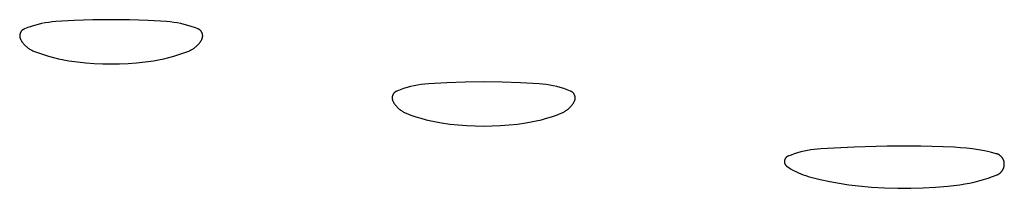
# Model space of a CAD drawing. Units: millimetres. Extents: x 125 to 1596, y 138 to 2012.
# Drawn here: x 1021 to 1036, y 1988 to 1991 of the extents above; entities that cross this region are included whole.
import ezdxf

# ---------------------------------------------------------------- set-up
doc = ezdxf.new("R2010")
doc.units = ezdxf.units.MM
doc.header["$MEASUREMENT"] = 0
doc.layers.add('Default', color=18, linetype='Continuous', true_color=0x000000)

msp = doc.modelspace()

# ---------------------------------------------------------------- linework, layer by layer
at = {"layer": 'Default'}
for p, q in [((1020.76617, 1990.75056), (1020.71065, 1990.7336)), ((1020.82224, 1990.76557), (1020.76617, 1990.75056)), ((1020.8788, 1990.77862), (1020.82224, 1990.76557)), ((1020.93579, 1990.78969), (1020.8788, 1990.77862)), ((1020.99312, 1990.79877), (1020.93579, 1990.78969)), ((1021.05073, 1990.80585), (1020.99312, 1990.79877)), ((1021.10856, 1990.81091), (1021.05073, 1990.80585)), ((1021.40544, 1990.82824), (1021.10856, 1990.81091)), ((1021.70264, 1990.83864), (1021.40544, 1990.82824)), ((1022, 1990.8421), (1021.70264, 1990.83864)), ((1022.29736, 1990.83864), (1022, 1990.8421)), ((1022.59456, 1990.82824), (1022.29736, 1990.83864)), ((1022.89144, 1990.81091), (1022.59456, 1990.82824)), ((1022.94927, 1990.80585), (1022.89144, 1990.81091)), ((1023.00688, 1990.79877), (1022.94927, 1990.80585)), ((1023.06421, 1990.78969), (1023.00688, 1990.79877)), ((1023.1212, 1990.77862), (1023.06421, 1990.78969)), ((1023.17776, 1990.76557), (1023.1212, 1990.77862)), ((1023.23383, 1990.75056), (1023.17776, 1990.76557)), ((1023.28935, 1990.7336), (1023.23383, 1990.75056)), ((1020.52619, 1990.58464), (1020.52618, 1990.5805)), ((1020.52618, 1990.5805), (1020.52631, 1990.57637)), ((1020.52634, 1990.58877), (1020.52619, 1990.58464)), ((1020.52631, 1990.57637), (1020.52658, 1990.57224)), ((1020.52664, 1990.59289), (1020.52634, 1990.58877)), ((1020.52708, 1990.59701), (1020.52664, 1990.59289)), ((1020.52766, 1990.6011), (1020.52708, 1990.59701)), ((1020.52837, 1990.60517), (1020.52766, 1990.6011)), ((1020.52923, 1990.60922), (1020.52837, 1990.60517)), ((1020.53023, 1990.61323), (1020.52923, 1990.60922)), ((1020.53136, 1990.61721), (1020.53023, 1990.61323)), ((1020.53263, 1990.62115), (1020.53136, 1990.61721)), ((1020.53403, 1990.62504), (1020.53263, 1990.62115)), ((1020.53557, 1990.62888), (1020.53403, 1990.62504)), ((1020.53724, 1990.63266), (1020.53557, 1990.62888)), ((1020.53903, 1990.63639), (1020.53724, 1990.63266)), ((1020.54095, 1990.64005), (1020.53903, 1990.63639)), ((1020.543, 1990.64364), (1020.54095, 1990.64005)), ((1020.54517, 1990.64716), (1020.543, 1990.64364)), ((1020.54746, 1990.65061), (1020.54517, 1990.64716)), ((1020.54987, 1990.65397), (1020.54746, 1990.65061)), ((1020.55239, 1990.65725), (1020.54987, 1990.65397)), ((1020.55502, 1990.66044), (1020.55239, 1990.65725)), ((1020.55776, 1990.66354), (1020.55502, 1990.66044)), ((1020.5606, 1990.66654), (1020.55776, 1990.66354)), ((1020.56354, 1990.66945), (1020.5606, 1990.66654)), ((1020.56659, 1990.67225), (1020.56354, 1990.66945)), ((1020.56972, 1990.67494), (1020.56659, 1990.67225)), ((1020.57295, 1990.67753), (1020.56972, 1990.67494)), ((1020.57627, 1990.68), (1020.57295, 1990.67753)), ((1020.57966, 1990.68236), (1020.57627, 1990.68)), ((1020.58314, 1990.6846), (1020.57966, 1990.68236)), ((1020.58669, 1990.68672), (1020.58314, 1990.6846)), ((1020.59031, 1990.68872), (1020.58669, 1990.68672)), ((1020.594, 1990.69059), (1020.59031, 1990.68872)), ((1020.59775, 1990.69233), (1020.594, 1990.69059)), ((1020.60156, 1990.69394), (1020.59775, 1990.69233)), ((1020.65576, 1990.71472), (1020.60156, 1990.69394)), ((1020.71065, 1990.7336), (1020.65576, 1990.71472)), ((1023.34424, 1990.71472), (1023.28935, 1990.7336)), ((1023.39844, 1990.69394), (1023.34424, 1990.71472)), ((1023.40225, 1990.69233), (1023.39844, 1990.69394)), ((1023.406, 1990.69059), (1023.40225, 1990.69233)), ((1023.40969, 1990.68872), (1023.406, 1990.69059)), ((1023.41331, 1990.68672), (1023.40969, 1990.68872)), ((1023.41686, 1990.6846), (1023.41331, 1990.68672)), ((1023.42034, 1990.68236), (1023.41686, 1990.6846)), ((1023.42373, 1990.68), (1023.42034, 1990.68236)), ((1023.42705, 1990.67753), (1023.42373, 1990.68)), ((1023.43028, 1990.67494), (1023.42705, 1990.67753)), ((1023.43341, 1990.67225), (1023.43028, 1990.67494)), ((1023.43646, 1990.66945), (1023.43341, 1990.67225)), ((1023.4394, 1990.66654), (1023.43646, 1990.66945)), ((1023.44224, 1990.66354), (1023.4394, 1990.66654)), ((1023.44498, 1990.66044), (1023.44224, 1990.66354)), ((1023.44761, 1990.65725), (1023.44498, 1990.66044)), ((1023.45013, 1990.65397), (1023.44761, 1990.65725)), ((1023.45254, 1990.65061), (1023.45013, 1990.65397)), ((1023.45483, 1990.64716), (1023.45254, 1990.65061)), ((1023.457, 1990.64364), (1023.45483, 1990.64716)), ((1023.45905, 1990.64005), (1023.457, 1990.64364)), ((1023.46097, 1990.63639), (1023.45905, 1990.64005)), ((1023.46276, 1990.63266), (1023.46097, 1990.63639)), ((1023.46443, 1990.62888), (1023.46276, 1990.63266)), ((1023.46597, 1990.62504), (1023.46443, 1990.62888)), ((1023.46737, 1990.62115), (1023.46597, 1990.62504)), ((1023.46864, 1990.61721), (1023.46737, 1990.62115)), ((1023.46977, 1990.61323), (1023.46864, 1990.61721)), ((1023.47077, 1990.60922), (1023.46977, 1990.61323)), ((1023.47163, 1990.60517), (1023.47077, 1990.60922)), ((1023.47234, 1990.6011), (1023.47163, 1990.60517)), ((1023.47292, 1990.59701), (1023.47234, 1990.6011)), ((1023.47336, 1990.59289), (1023.47292, 1990.59701)), ((1023.47366, 1990.58877), (1023.47336, 1990.59289)), ((1023.47342, 1990.57224), (1023.47369, 1990.57637)), ((1023.47381, 1990.58464), (1023.47366, 1990.58877)), ((1023.47369, 1990.57637), (1023.47382, 1990.5805)), ((1023.47382, 1990.5805), (1023.47381, 1990.58464)), ((1020.52658, 1990.57224), (1020.52699, 1990.56812)), ((1020.52699, 1990.56812), (1020.52755, 1990.56403)), ((1020.52755, 1990.56403), (1020.52824, 1990.55995)), ((1020.52824, 1990.55995), (1020.52908, 1990.5559)), ((1020.52908, 1990.5559), (1020.53005, 1990.55188)), ((1020.53005, 1990.55188), (1020.53116, 1990.54789)), ((1020.53116, 1990.54789), (1020.5324, 1990.54395)), ((1020.5324, 1990.54395), (1020.53378, 1990.54005)), ((1020.53378, 1990.54005), (1020.5353, 1990.5362)), ((1020.5353, 1990.5362), (1020.53694, 1990.53241)), ((1020.53694, 1990.53241), (1020.53872, 1990.52867)), ((1020.53872, 1990.52867), (1020.54062, 1990.525)), ((1020.54062, 1990.525), (1020.54764, 1990.51251)), ((1020.54764, 1990.51251), (1020.55509, 1990.50027)), ((1020.55509, 1990.50027), (1020.56296, 1990.48829)), ((1020.56296, 1990.48829), (1020.57124, 1990.4766)), ((1020.57124, 1990.4766), (1020.57992, 1990.4652)), ((1020.57992, 1990.4652), (1020.58899, 1990.4541)), ((1020.58899, 1990.4541), (1020.59844, 1990.44333)), ((1020.59844, 1990.44333), (1020.60825, 1990.43289)), ((1020.60825, 1990.43289), (1020.61842, 1990.42279)), ((1020.61842, 1990.42279), (1020.62894, 1990.41305)), ((1023.37106, 1990.41305), (1023.38158, 1990.42279)), ((1023.38158, 1990.42279), (1023.39175, 1990.43289)), ((1023.39175, 1990.43289), (1023.40156, 1990.44333)), ((1023.40156, 1990.44333), (1023.41101, 1990.4541)), ((1023.41101, 1990.4541), (1023.42008, 1990.4652)), ((1023.42008, 1990.4652), (1023.42876, 1990.4766)), ((1023.42876, 1990.4766), (1023.43704, 1990.48829)), ((1023.43704, 1990.48829), (1023.44491, 1990.50027)), ((1023.44491, 1990.50027), (1023.45236, 1990.51251)), ((1023.45236, 1990.51251), (1023.45938, 1990.525)), ((1023.45938, 1990.525), (1023.46128, 1990.52867)), ((1023.46128, 1990.52867), (1023.46306, 1990.53241)), ((1023.46306, 1990.53241), (1023.4647, 1990.5362)), ((1023.4647, 1990.5362), (1023.46622, 1990.54005)), ((1023.46622, 1990.54005), (1023.4676, 1990.54395)), ((1023.4676, 1990.54395), (1023.46884, 1990.54789)), ((1023.46884, 1990.54789), (1023.46995, 1990.55188)), ((1023.46995, 1990.55188), (1023.47092, 1990.5559)), ((1023.47092, 1990.5559), (1023.47176, 1990.55995)), ((1023.47176, 1990.55995), (1023.47245, 1990.56403)), ((1023.47245, 1990.56403), (1023.47301, 1990.56812)), ((1023.47301, 1990.56812), (1023.47342, 1990.57224)), ((1020.62894, 1990.41305), (1020.63978, 1990.40369)), ((1020.63978, 1990.40369), (1020.65094, 1990.3947)), ((1020.65094, 1990.3947), (1020.66241, 1990.38611)), ((1020.66241, 1990.38611), (1020.67417, 1990.37791)), ((1020.67417, 1990.37791), (1020.6862, 1990.37013)), ((1020.6862, 1990.37013), (1020.69849, 1990.36277)), ((1020.69849, 1990.36277), (1020.71104, 1990.35585)), ((1020.71104, 1990.35585), (1020.72381, 1990.34936)), ((1020.72381, 1990.34936), (1020.73681, 1990.34331)), ((1020.73681, 1990.34331), (1020.75, 1990.33772)), ((1020.75, 1990.33772), (1020.82899, 1990.30736)), ((1020.82899, 1990.30736), (1020.90894, 1990.27963)), ((1020.90894, 1990.27963), (1020.98976, 1990.25455)), ((1023.01024, 1990.25455), (1023.09106, 1990.27963)), ((1023.09106, 1990.27963), (1023.17101, 1990.30736)), ((1023.17101, 1990.30736), (1023.25, 1990.33772)), ((1023.25, 1990.33772), (1023.26319, 1990.34331)), ((1023.26319, 1990.34331), (1023.27619, 1990.34936)), ((1023.27619, 1990.34936), (1023.28896, 1990.35585)), ((1023.28896, 1990.35585), (1023.30151, 1990.36277)), ((1023.30151, 1990.36277), (1023.3138, 1990.37013)), ((1023.3138, 1990.37013), (1023.32583, 1990.37791)), ((1023.32583, 1990.37791), (1023.33759, 1990.38611)), ((1023.33759, 1990.38611), (1023.34906, 1990.3947)), ((1023.34906, 1990.3947), (1023.36022, 1990.40369)), ((1023.36022, 1990.40369), (1023.37106, 1990.41305)), ((1020.98976, 1990.25455), (1021.07137, 1990.23217)), ((1021.07137, 1990.23217), (1021.15367, 1990.2125)), ((1021.15367, 1990.2125), (1021.23658, 1990.19557)), ((1021.23658, 1990.19557), (1021.32001, 1990.18139)), ((1021.32001, 1990.18139), (1021.45525, 1990.16279)), ((1021.45525, 1990.16279), (1021.591, 1990.1483)), ((1021.591, 1990.1483), (1021.72712, 1990.13795)), ((1021.72712, 1990.13795), (1021.8635, 1990.13173)), ((1021.8635, 1990.13173), (1022, 1990.12966)), ((1022, 1990.12966), (1022.1365, 1990.13173)), ((1022.1365, 1990.13173), (1022.27288, 1990.13795)), ((1022.27288, 1990.13795), (1022.409, 1990.1483)), ((1022.409, 1990.1483), (1022.54475, 1990.16279)), ((1022.54475, 1990.16279), (1022.67999, 1990.18139)), ((1022.67999, 1990.18139), (1022.76342, 1990.19557)), ((1022.76342, 1990.19557), (1022.84633, 1990.2125)), ((1022.84633, 1990.2125), (1022.92863, 1990.23217)), ((1022.92863, 1990.23217), (1023.01024, 1990.25455)), ((1026.93579, 1989.78969), (1026.8788, 1989.77862)), ((1026.99312, 1989.79877), (1026.93579, 1989.78969)), ((1027.05073, 1989.80585), (1026.99312, 1989.79877)), ((1027.10856, 1989.81091), (1027.05073, 1989.80585)), ((1027.40544, 1989.82824), (1027.10856, 1989.81091)), ((1027.70264, 1989.83864), (1027.40544, 1989.82824)), ((1028, 1989.8421), (1027.70264, 1989.83864)), ((1028.29736, 1989.83864), (1028, 1989.8421)), ((1028.59456, 1989.82824), (1028.29736, 1989.83864)), ((1028.89144, 1989.81091), (1028.59456, 1989.82824)), ((1028.94927, 1989.80585), (1028.89144, 1989.81091)), ((1029.00688, 1989.79877), (1028.94927, 1989.80585)), ((1029.06421, 1989.78969), (1029.00688, 1989.79877)), ((1029.1212, 1989.77862), (1029.06421, 1989.78969)), ((1026.53403, 1989.62504), (1026.53263, 1989.62115)), ((1026.53557, 1989.62888), (1026.53403, 1989.62504)), ((1026.53724, 1989.63266), (1026.53557, 1989.62888)), ((1026.53903, 1989.63639), (1026.53724, 1989.63266)), ((1026.54095, 1989.64005), (1026.53903, 1989.63639)), ((1026.543, 1989.64364), (1026.54095, 1989.64005)), ((1026.54517, 1989.64716), (1026.543, 1989.64364)), ((1026.54746, 1989.65061), (1026.54517, 1989.64716)), ((1026.54987, 1989.65397), (1026.54746, 1989.65061)), ((1026.55239, 1989.65725), (1026.54987, 1989.65397)), ((1026.55502, 1989.66044), (1026.55239, 1989.65725)), ((1026.55776, 1989.66354), (1026.55502, 1989.66044)), ((1026.5606, 1989.66654), (1026.55776, 1989.66354)), ((1026.56354, 1989.66945), (1026.5606, 1989.66654)), ((1026.56659, 1989.67225), (1026.56354, 1989.66945)), ((1026.56972, 1989.67494), (1026.56659, 1989.67225)), ((1026.57295, 1989.67753), (1026.56972, 1989.67494)), ((1026.57627, 1989.68), (1026.57295, 1989.67753)), ((1026.57966, 1989.68236), (1026.57627, 1989.68)), ((1026.58314, 1989.6846), (1026.57966, 1989.68236)), ((1026.58669, 1989.68672), (1026.58314, 1989.6846)), ((1026.59031, 1989.68872), (1026.58669, 1989.68672)), ((1026.594, 1989.69059), (1026.59031, 1989.68872)), ((1026.59775, 1989.69233), (1026.594, 1989.69059)), ((1026.60156, 1989.69394), (1026.59775, 1989.69233)), ((1026.65576, 1989.71472), (1026.60156, 1989.69394)), ((1026.71065, 1989.7336), (1026.65576, 1989.71472)), ((1026.76617, 1989.75056), (1026.71065, 1989.7336)), ((1026.82224, 1989.76557), (1026.76617, 1989.75056)), ((1026.8788, 1989.77862), (1026.82224, 1989.76557)), ((1029.17776, 1989.76557), (1029.1212, 1989.77862)), ((1029.23383, 1989.75056), (1029.17776, 1989.76557)), ((1029.28935, 1989.7336), (1029.23383, 1989.75056)), ((1029.34424, 1989.71472), (1029.28935, 1989.7336)), ((1029.39844, 1989.69394), (1029.34424, 1989.71472)), ((1029.40225, 1989.69233), (1029.39844, 1989.69394)), ((1029.406, 1989.69059), (1029.40225, 1989.69233)), ((1029.40969, 1989.68872), (1029.406, 1989.69059)), ((1029.41331, 1989.68672), (1029.40969, 1989.68872)), ((1029.41686, 1989.6846), (1029.41331, 1989.68672)), ((1029.42034, 1989.68236), (1029.41686, 1989.6846)), ((1029.42373, 1989.68), (1029.42034, 1989.68236)), ((1029.42705, 1989.67753), (1029.42373, 1989.68)), ((1029.43028, 1989.67494), (1029.42705, 1989.67753)), ((1029.43341, 1989.67225), (1029.43028, 1989.67494)), ((1029.43646, 1989.66945), (1029.43341, 1989.67225)), ((1029.4394, 1989.66654), (1029.43646, 1989.66945)), ((1029.44224, 1989.66354), (1029.4394, 1989.66654)), ((1029.44498, 1989.66044), (1029.44224, 1989.66354)), ((1029.44761, 1989.65725), (1029.44498, 1989.66044)), ((1029.45013, 1989.65397), (1029.44761, 1989.65725)), ((1029.45254, 1989.65061), (1029.45013, 1989.65397)), ((1029.45483, 1989.64716), (1029.45254, 1989.65061)), ((1029.457, 1989.64364), (1029.45483, 1989.64716)), ((1029.45905, 1989.64005), (1029.457, 1989.64364)), ((1029.46097, 1989.63639), (1029.45905, 1989.64005)), ((1029.46276, 1989.63266), (1029.46097, 1989.63639)), ((1029.46443, 1989.62888), (1029.46276, 1989.63266)), ((1029.46597, 1989.62504), (1029.46443, 1989.62888)), ((1029.46737, 1989.62115), (1029.46597, 1989.62504)), ((1026.52619, 1989.58464), (1026.52618, 1989.5805)), ((1026.52618, 1989.5805), (1026.52631, 1989.57637)), ((1026.52634, 1989.58877), (1026.52619, 1989.58464)), ((1026.52631, 1989.57637), (1026.52658, 1989.57224)), ((1026.52664, 1989.59289), (1026.52634, 1989.58877)), ((1026.52658, 1989.57224), (1026.52699, 1989.56812)), ((1026.52708, 1989.59701), (1026.52664, 1989.59289)), ((1026.52699, 1989.56812), (1026.52755, 1989.56403)), ((1026.52766, 1989.6011), (1026.52708, 1989.59701)), ((1026.52755, 1989.56403), (1026.52824, 1989.55995)), ((1026.52837, 1989.60517), (1026.52766, 1989.6011)), ((1026.52824, 1989.55995), (1026.52908, 1989.5559)), ((1026.52923, 1989.60922), (1026.52837, 1989.60517)), ((1026.52908, 1989.5559), (1026.53005, 1989.55188)), ((1026.53023, 1989.61323), (1026.52923, 1989.60922)), ((1026.53005, 1989.55188), (1026.53116, 1989.54789)), ((1026.53136, 1989.61721), (1026.53023, 1989.61323)), ((1026.53116, 1989.54789), (1026.5324, 1989.54395)), ((1026.53263, 1989.62115), (1026.53136, 1989.61721)), ((1026.5324, 1989.54395), (1026.53378, 1989.54005)), ((1026.53378, 1989.54005), (1026.5353, 1989.5362)), ((1026.5353, 1989.5362), (1026.53694, 1989.53241)), ((1026.53694, 1989.53241), (1026.53872, 1989.52867)), ((1026.53872, 1989.52867), (1026.54062, 1989.525)), ((1026.54062, 1989.525), (1026.54764, 1989.51251)), ((1026.54764, 1989.51251), (1026.55509, 1989.50027)), ((1026.55509, 1989.50027), (1026.56296, 1989.48829)), ((1026.56296, 1989.48829), (1026.57124, 1989.4766)), ((1026.57124, 1989.4766), (1026.57992, 1989.4652)), ((1029.42008, 1989.4652), (1029.42876, 1989.4766)), ((1029.42876, 1989.4766), (1029.43704, 1989.48829)), ((1029.43704, 1989.48829), (1029.44491, 1989.50027)), ((1029.44491, 1989.50027), (1029.45236, 1989.51251)), ((1029.45236, 1989.51251), (1029.45938, 1989.525)), ((1029.45938, 1989.525), (1029.46128, 1989.52867)), ((1029.46128, 1989.52867), (1029.46306, 1989.53241)), ((1029.46306, 1989.53241), (1029.4647, 1989.5362)), ((1029.4647, 1989.5362), (1029.46622, 1989.54005)), ((1029.46622, 1989.54005), (1029.4676, 1989.54395)), ((1029.46864, 1989.61721), (1029.46737, 1989.62115)), ((1029.4676, 1989.54395), (1029.46884, 1989.54789)), ((1029.46977, 1989.61323), (1029.46864, 1989.61721)), ((1029.46884, 1989.54789), (1029.46995, 1989.55188)), ((1029.47077, 1989.60922), (1029.46977, 1989.61323)), ((1029.46995, 1989.55188), (1029.47092, 1989.5559)), ((1029.47163, 1989.60517), (1029.47077, 1989.60922)), ((1029.47092, 1989.5559), (1029.47176, 1989.55995)), ((1029.47234, 1989.6011), (1029.47163, 1989.60517)), ((1029.47176, 1989.55995), (1029.47245, 1989.56403)), ((1029.47292, 1989.59701), (1029.47234, 1989.6011)), ((1029.47245, 1989.56403), (1029.47301, 1989.56812)), ((1029.47336, 1989.59289), (1029.47292, 1989.59701)), ((1029.47301, 1989.56812), (1029.47342, 1989.57224)), ((1029.47366, 1989.58877), (1029.47336, 1989.59289)), ((1029.47342, 1989.57224), (1029.47369, 1989.57637)), ((1029.47381, 1989.58464), (1029.47366, 1989.58877)), ((1029.47369, 1989.57637), (1029.47382, 1989.5805)), ((1029.47382, 1989.5805), (1029.47381, 1989.58464)), ((1026.57992, 1989.4652), (1026.58899, 1989.4541)), ((1026.58899, 1989.4541), (1026.59844, 1989.44333)), ((1026.59844, 1989.44333), (1026.60825, 1989.43289)), ((1026.60825, 1989.43289), (1026.61842, 1989.42279)), ((1026.61842, 1989.42279), (1026.62894, 1989.41305)), ((1026.62894, 1989.41305), (1026.63978, 1989.40369)), ((1026.63978, 1989.40369), (1026.65094, 1989.3947)), ((1026.65094, 1989.3947), (1026.66241, 1989.38611)), ((1026.66241, 1989.38611), (1026.67417, 1989.37791)), ((1026.67417, 1989.37791), (1026.6862, 1989.37013)), ((1026.6862, 1989.37013), (1026.69849, 1989.36277)), ((1026.69849, 1989.36277), (1026.71104, 1989.35585)), ((1026.71104, 1989.35585), (1026.72381, 1989.34936)), ((1026.72381, 1989.34936), (1026.73681, 1989.34331)), ((1026.73681, 1989.34331), (1026.75, 1989.33772)), ((1026.75, 1989.33772), (1026.82899, 1989.30736)), ((1026.82899, 1989.30736), (1026.90894, 1989.27963)), ((1029.09106, 1989.27963), (1029.17101, 1989.30736)), ((1029.17101, 1989.30736), (1029.25, 1989.33772)), ((1029.25, 1989.33772), (1029.26319, 1989.34331)), ((1029.26319, 1989.34331), (1029.27619, 1989.34936)), ((1029.27619, 1989.34936), (1029.28896, 1989.35585)), ((1029.28896, 1989.35585), (1029.30151, 1989.36277)), ((1029.30151, 1989.36277), (1029.3138, 1989.37013)), ((1029.3138, 1989.37013), (1029.32583, 1989.37791)), ((1029.32583, 1989.37791), (1029.33759, 1989.38611)), ((1029.33759, 1989.38611), (1029.34906, 1989.3947)), ((1029.34906, 1989.3947), (1029.36022, 1989.40369)), ((1029.36022, 1989.40369), (1029.37106, 1989.41305)), ((1029.37106, 1989.41305), (1029.38158, 1989.42279)), ((1029.38158, 1989.42279), (1029.39175, 1989.43289)), ((1029.39175, 1989.43289), (1029.40156, 1989.44333)), ((1029.40156, 1989.44333), (1029.41101, 1989.4541)), ((1029.41101, 1989.4541), (1029.42008, 1989.4652)), ((1026.90894, 1989.27963), (1026.98976, 1989.25455)), ((1026.98976, 1989.25455), (1027.07137, 1989.23217)), ((1027.07137, 1989.23217), (1027.15367, 1989.2125)), ((1027.15367, 1989.2125), (1027.23658, 1989.19557)), ((1027.23658, 1989.19557), (1027.32001, 1989.18139)), ((1027.32001, 1989.18139), (1027.45525, 1989.16279)), ((1027.45525, 1989.16279), (1027.591, 1989.1483)), ((1028.409, 1989.1483), (1028.54475, 1989.16279)), ((1028.54475, 1989.16279), (1028.67999, 1989.18139)), ((1028.67999, 1989.18139), (1028.76342, 1989.19557)), ((1028.76342, 1989.19557), (1028.84633, 1989.2125)), ((1028.84633, 1989.2125), (1028.92863, 1989.23217)), ((1028.92863, 1989.23217), (1029.01024, 1989.25455)), ((1029.01024, 1989.25455), (1029.09106, 1989.27963)), ((1027.591, 1989.1483), (1027.72712, 1989.13795)), ((1027.72712, 1989.13795), (1027.8635, 1989.13173)), ((1027.8635, 1989.13173), (1028, 1989.12966)), ((1028, 1989.12966), (1028.1365, 1989.13173)), ((1028.1365, 1989.13173), (1028.27288, 1989.13795)), ((1028.27288, 1989.13795), (1028.409, 1989.1483)), ((1033.00353, 1988.68121), (1032.95192, 1988.66316)), ((1033.0557, 1988.69759), (1033.00353, 1988.68121)), ((1033.10837, 1988.71229), (1033.0557, 1988.69759)), ((1033.16149, 1988.72529), (1033.10837, 1988.71229)), ((1033.21499, 1988.73658), (1033.16149, 1988.72529)), ((1033.26883, 1988.74615), (1033.21499, 1988.73658)), ((1033.32294, 1988.75399), (1033.26883, 1988.74615)), ((1033.37728, 1988.76009), (1033.32294, 1988.75399)), ((1033.43179, 1988.76444), (1033.37728, 1988.76009)), ((1033.96564, 1988.7916), (1033.43179, 1988.76444)), ((1034.5, 1988.80505), (1033.96564, 1988.7916)), ((1035.04018, 1988.80395), (1034.5, 1988.80505)), ((1035.58011, 1988.7873), (1035.04018, 1988.80395)), ((1035.67793, 1988.7814), (1035.58011, 1988.7873)), ((1035.77553, 1988.77258), (1035.67793, 1988.7814)), ((1035.87282, 1988.76083), (1035.77553, 1988.77258)), ((1035.96971, 1988.74618), (1035.87282, 1988.76083)), ((1036.06612, 1988.72864), (1035.96971, 1988.74618)), ((1036.16197, 1988.70821), (1036.06612, 1988.72864)), ((1036.25715, 1988.68492), (1036.16197, 1988.70821)), ((1036.26293, 1988.68331), (1036.25715, 1988.68492)), ((1036.26865, 1988.68149), (1036.26293, 1988.68331)), ((1036.27431, 1988.67948), (1036.26865, 1988.68149)), ((1036.27989, 1988.67727), (1036.27431, 1988.67948)), ((1036.28539, 1988.67487), (1036.27989, 1988.67727)), ((1036.2908, 1988.67228), (1036.28539, 1988.67487)), ((1032.84382, 1988.56231), (1032.84375, 1988.55913)), ((1032.84375, 1988.55913), (1032.84379, 1988.55595)), ((1032.84379, 1988.55595), (1032.84394, 1988.55278)), ((1032.844, 1988.56548), (1032.84382, 1988.56231)), ((1032.84394, 1988.55278), (1032.8442, 1988.54961)), ((1032.84429, 1988.56865), (1032.844, 1988.56548)), ((1032.8442, 1988.54961), (1032.84457, 1988.54646)), ((1032.84469, 1988.5718), (1032.84429, 1988.56865)), ((1032.84457, 1988.54646), (1032.84505, 1988.54331)), ((1032.8452, 1988.57493), (1032.84469, 1988.5718)), ((1032.84505, 1988.54331), (1032.84564, 1988.54019)), ((1032.84582, 1988.57805), (1032.8452, 1988.57493)), ((1032.84564, 1988.54019), (1032.84633, 1988.53709)), ((1032.84655, 1988.58115), (1032.84582, 1988.57805)), ((1032.84633, 1988.53709), (1032.84714, 1988.53402)), ((1032.84738, 1988.58421), (1032.84655, 1988.58115)), ((1032.84714, 1988.53402), (1032.84805, 1988.53097)), ((1032.84832, 1988.58725), (1032.84738, 1988.58421)), ((1032.84805, 1988.53097), (1032.84906, 1988.52796)), ((1032.84937, 1988.59025), (1032.84832, 1988.58725)), ((1032.84906, 1988.52796), (1032.85018, 1988.52499)), ((1032.85051, 1988.59321), (1032.84937, 1988.59025)), ((1032.85018, 1988.52499), (1032.8514, 1988.52205)), ((1032.85177, 1988.59613), (1032.85051, 1988.59321)), ((1032.8514, 1988.52205), (1032.85273, 1988.51916)), ((1032.85312, 1988.59901), (1032.85177, 1988.59613)), ((1032.85273, 1988.51916), (1032.85415, 1988.51632)), ((1032.85457, 1988.60184), (1032.85312, 1988.59901)), ((1032.85415, 1988.51632), (1032.85567, 1988.51353)), ((1032.85611, 1988.60461), (1032.85457, 1988.60184)), ((1032.85776, 1988.60733), (1032.85611, 1988.60461)), ((1032.8595, 1988.60999), (1032.85776, 1988.60733)), ((1032.86132, 1988.61259), (1032.8595, 1988.60999)), ((1032.86324, 1988.61513), (1032.86132, 1988.61259)), ((1032.86525, 1988.61759), (1032.86324, 1988.61513)), ((1032.86733, 1988.61999), (1032.86525, 1988.61759)), ((1032.8695, 1988.62231), (1032.86733, 1988.61999)), ((1032.87176, 1988.62455), (1032.8695, 1988.62231)), ((1032.87408, 1988.62672), (1032.87176, 1988.62455)), ((1032.87648, 1988.6288), (1032.87408, 1988.62672)), ((1032.87895, 1988.6308), (1032.87648, 1988.6288)), ((1032.88149, 1988.63271), (1032.87895, 1988.6308)), ((1032.8841, 1988.63453), (1032.88149, 1988.63271)), ((1032.88676, 1988.63626), (1032.8841, 1988.63453)), ((1032.88949, 1988.6379), (1032.88676, 1988.63626)), ((1032.89227, 1988.63944), (1032.88949, 1988.6379)), ((1032.8951, 1988.64088), (1032.89227, 1988.63944)), ((1032.89798, 1988.64222), (1032.8951, 1988.64088)), ((1032.9009, 1988.64347), (1032.89798, 1988.64222)), ((1032.95192, 1988.66316), (1032.9009, 1988.64347)), ((1036.29612, 1988.6695), (1036.2908, 1988.67228)), ((1036.30134, 1988.66654), (1036.29612, 1988.6695)), ((1036.30646, 1988.6634), (1036.30134, 1988.66654)), ((1036.31146, 1988.66008), (1036.30646, 1988.6634)), ((1036.31634, 1988.65659), (1036.31146, 1988.66008)), ((1036.3211, 1988.65293), (1036.31634, 1988.65659)), ((1036.32573, 1988.64911), (1036.3211, 1988.65293)), ((1036.33022, 1988.64513), (1036.32573, 1988.64911)), ((1036.33457, 1988.641), (1036.33022, 1988.64513)), ((1036.33878, 1988.63672), (1036.33457, 1988.641)), ((1036.34283, 1988.63229), (1036.33878, 1988.63672)), ((1036.34673, 1988.62773), (1036.34283, 1988.63229)), ((1036.35046, 1988.62303), (1036.34673, 1988.62773)), ((1036.35403, 1988.6182), (1036.35046, 1988.62303)), ((1036.35743, 1988.61326), (1036.35403, 1988.6182)), ((1036.36066, 1988.6082), (1036.35743, 1988.61326)), ((1036.36371, 1988.60302), (1036.36066, 1988.6082)), ((1036.36657, 1988.59775), (1036.36371, 1988.60302)), ((1036.36925, 1988.59238), (1036.36657, 1988.59775)), ((1036.37174, 1988.58692), (1036.36925, 1988.59238)), ((1036.37404, 1988.58138), (1036.37174, 1988.58692)), ((1036.37615, 1988.57576), (1036.37404, 1988.58138)), ((1036.37806, 1988.57007), (1036.37615, 1988.57576)), ((1036.37977, 1988.56431), (1036.37806, 1988.57007)), ((1036.38127, 1988.5585), (1036.37977, 1988.56431)), ((1036.38258, 1988.55265), (1036.38127, 1988.5585)), ((1036.38368, 1988.54675), (1036.38258, 1988.55265)), ((1036.38457, 1988.54081), (1036.38368, 1988.54675)), ((1036.38526, 1988.53485), (1036.38457, 1988.54081)), ((1036.38574, 1988.52887), (1036.38526, 1988.53485)), ((1036.38601, 1988.52287), (1036.38574, 1988.52887)), ((1036.38592, 1988.50988), (1036.38608, 1988.51637)), ((1036.38608, 1988.51637), (1036.38601, 1988.52287)), ((1032.85567, 1988.51353), (1032.85729, 1988.51079)), ((1032.85729, 1988.51079), (1032.859, 1988.50812)), ((1032.859, 1988.50812), (1032.8608, 1988.5055)), ((1032.8608, 1988.5055), (1032.86269, 1988.50295)), ((1032.86269, 1988.50295), (1032.86467, 1988.50046)), ((1032.86467, 1988.50046), (1032.86674, 1988.49805)), ((1032.86674, 1988.49805), (1032.86889, 1988.4957)), ((1032.86889, 1988.4957), (1032.87111, 1988.49344)), ((1032.87111, 1988.49344), (1032.87342, 1988.49125)), ((1032.87342, 1988.49125), (1032.8758, 1988.48914)), ((1032.8758, 1988.48914), (1032.87825, 1988.48712)), ((1032.87825, 1988.48712), (1032.88077, 1988.48519)), ((1032.88077, 1988.48519), (1032.88336, 1988.48334)), ((1032.88336, 1988.48334), (1032.91888, 1988.45979)), ((1032.91888, 1988.45979), (1032.9552, 1988.4375)), ((1032.9552, 1988.4375), (1032.99228, 1988.41648)), ((1032.99228, 1988.41648), (1033.03006, 1988.39676)), ((1033.03006, 1988.39676), (1033.06851, 1988.37836)), ((1033.06851, 1988.37836), (1033.10757, 1988.36132)), ((1033.10757, 1988.36132), (1033.1472, 1988.34564)), ((1036.29237, 1988.35545), (1036.29794, 1988.35879)), ((1036.29794, 1988.35879), (1036.30339, 1988.36232)), ((1036.30339, 1988.36232), (1036.30871, 1988.36604)), ((1036.30871, 1988.36604), (1036.31391, 1988.36995)), ((1036.31391, 1988.36995), (1036.31896, 1988.37403)), ((1036.31896, 1988.37403), (1036.32387, 1988.37828)), ((1036.32387, 1988.37828), (1036.32863, 1988.38271)), ((1036.32863, 1988.38271), (1036.33323, 1988.38729)), ((1036.33323, 1988.38729), (1036.33767, 1988.39203)), ((1036.33767, 1988.39203), (1036.34195, 1988.39692)), ((1036.34195, 1988.39692), (1036.34605, 1988.40196)), ((1036.34605, 1988.40196), (1036.34998, 1988.40714)), ((1036.34998, 1988.40714), (1036.35372, 1988.41245)), ((1036.35372, 1988.41245), (1036.35727, 1988.41788)), ((1036.35727, 1988.41788), (1036.36064, 1988.42344)), ((1036.36064, 1988.42344), (1036.36381, 1988.42911)), ((1036.36381, 1988.42911), (1036.36678, 1988.43488)), ((1036.36678, 1988.43488), (1036.36955, 1988.44076)), ((1036.36955, 1988.44076), (1036.37212, 1988.44673)), ((1036.37212, 1988.44673), (1036.37448, 1988.45278)), ((1036.37448, 1988.45278), (1036.37662, 1988.45891)), ((1036.37662, 1988.45891), (1036.37855, 1988.46512)), ((1036.37855, 1988.46512), (1036.38027, 1988.47138)), ((1036.38027, 1988.47138), (1036.38176, 1988.4777)), ((1036.38176, 1988.4777), (1036.38304, 1988.48407)), ((1036.38304, 1988.48407), (1036.38409, 1988.49048)), ((1036.38409, 1988.49048), (1036.38493, 1988.49693)), ((1036.38493, 1988.49693), (1036.38553, 1988.50339)), ((1036.38553, 1988.50339), (1036.38592, 1988.50988)), ((1033.1472, 1988.34564), (1033.18736, 1988.33136)), ((1033.18736, 1988.33136), (1033.22798, 1988.31847)), ((1033.22798, 1988.31847), (1033.26903, 1988.30701)), ((1033.26903, 1988.30701), (1033.42074, 1988.26988)), ((1033.42074, 1988.26988), (1033.5735, 1988.2373)), ((1033.5735, 1988.2373), (1033.72715, 1988.2093)), ((1033.72715, 1988.2093), (1033.88158, 1988.18589)), ((1035.67108, 1988.18559), (1035.74775, 1988.19713)), ((1035.74775, 1988.19713), (1035.82401, 1988.21106)), ((1035.82401, 1988.21106), (1035.89979, 1988.22738)), ((1035.89979, 1988.22738), (1035.97503, 1988.24606)), ((1035.97503, 1988.24606), (1036.04965, 1988.26709)), ((1036.04965, 1988.26709), (1036.12357, 1988.29045)), ((1036.12357, 1988.29045), (1036.19672, 1988.31612)), ((1036.19672, 1988.31612), (1036.26903, 1988.34406)), ((1036.26903, 1988.34406), (1036.27501, 1988.3466)), ((1036.27501, 1988.3466), (1036.2809, 1988.34935)), ((1036.2809, 1988.34935), (1036.28669, 1988.3523)), ((1036.28669, 1988.3523), (1036.29237, 1988.35545)), ((1033.88158, 1988.18589), (1034.03663, 1988.16711)), ((1034.03663, 1988.16711), (1034.24695, 1988.14794)), ((1034.24695, 1988.14794), (1034.45774, 1988.13498)), ((1034.45774, 1988.13498), (1034.66882, 1988.12824)), ((1034.66882, 1988.12824), (1034.88001, 1988.12774)), ((1034.88001, 1988.12774), (1035.07834, 1988.13319)), ((1035.07834, 1988.13319), (1035.27642, 1988.14467)), ((1035.27642, 1988.14467), (1035.47406, 1988.16214)), ((1035.47406, 1988.16214), (1035.67108, 1988.18559))]:
    msp.add_line(p, q, dxfattribs=at)

doc.saveas('drawing.dxf')
